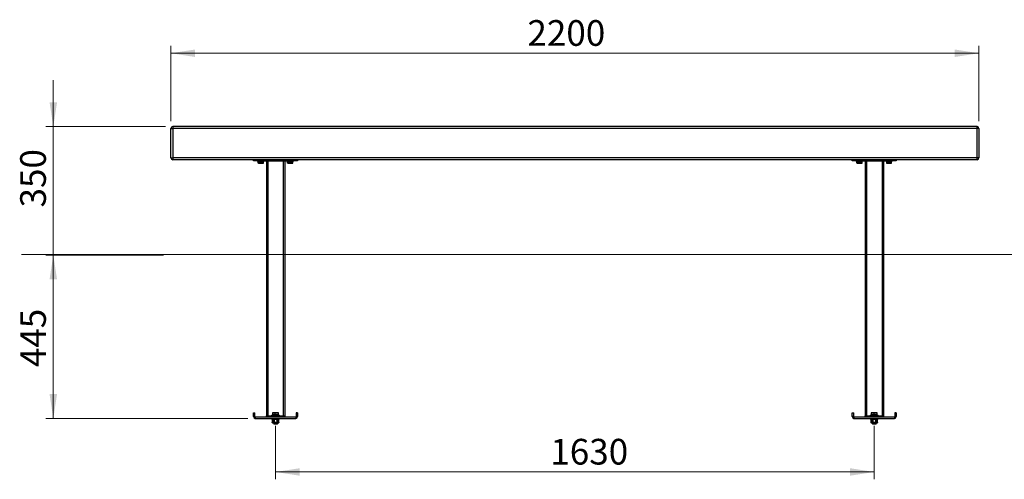
# Model space of a CAD drawing. Units: millimetres. Extents: x 22 to 366, y 6 to 193.
# Drawn here: x 90 to 224, y 130 to 193 of the extents above; entities that cross this region are included whole.
import ezdxf

# ---------------------------------------------------------------- set-up
doc = ezdxf.new("R2010")
doc.units = ezdxf.units.MM
doc.styles.add('SLDTEXTSTYLE0', font='TXT', dxfattribs={"width": 0.75})
doc.dimstyles.new('SLDDIMSTYLE0', dxfattribs={"dimtxt": 3.5, "dimasz": 3.302, "dimexe": 0, "dimexo": 0.0625, "dimgap": 0.875, "dimtad": 1, "dimlfac": 20, "dimrnd": 1e-09, "dimzin": 12, "dimdsep": 46, "dimtxsty": 'SLDTEXTSTYLE0', "dimsah": 1, "dimcen": 0.09, "dimadec": 0, "dimazin": 3, "dimtfac": 1, "dimtofl": 0, "dimtmove": 0, "dimatfit": 3, "dimfxl": 0, "dimfrac": 2, "dimtolj": 1, "dimtzin": 12, "dimarcsym": 0})
doc.dimstyles.new('SLDDIMSTYLE1', dxfattribs={"dimtxt": 3.5, "dimasz": 3.302, "dimexe": 0, "dimexo": 0.0625, "dimgap": 0.875, "dimtad": 1, "dimlfac": 20, "dimrnd": 1e-09, "dimzin": 12, "dimdsep": 46, "dimtxsty": 'SLDTEXTSTYLE0', "dimsah": 1, "dimcen": 0.09, "dimadec": 0, "dimazin": 3, "dimtfac": 1, "dimtmove": 0, "dimatfit": 0, "dimfxl": 0, "dimfrac": 2, "dimtolj": 1, "dimtzin": 12, "dimarcsym": 0})

# ---------------------------------------------------------------- blocks, each defined once
blk = doc.blocks.new('_D')
at = {"color": 7, "linetype": 'Continuous', "lineweight": 18}
for p, q in [((124.82, 137.4), (124.82, 130.1)), ((206.32, 137.4), (206.32, 130.1)), ((124.82, 131.1), (206.32, 131.1))]:
    blk.add_line(p, q, dxfattribs=at)
for points in [[(124.82, 131.1), (128.12, 130.59), (128.12, 131.61)], [(206.32, 131.1), (203.02, 131.61), (203.02, 130.59)]]:
    blk.add_solid(points, dxfattribs=at)
at = {"color": 7, "linetype": 'Continuous', "lineweight": 18, "insert": (162.22, 135.61), "char_height": 3.5, "attachment_point": 1, "style": 'SLDTEXTSTYLE0'}
blk.add_mtext('1630', dxfattribs=at)
blk = doc.blocks.new('_D_1')
at = {"color": 7, "linetype": 'Continuous', "lineweight": 18}
for p, q in [((94.57, 178.15), (94.57, 184.5)), ((109.82, 178.15), (93.57, 178.15)), ((94.57, 160.65), (94.57, 178.15)), ((109.57, 160.65), (93.57, 160.65)), ((94.57, 160.65), (94.57, 154.3))]:
    blk.add_line(p, q, dxfattribs=at)
for points in [[(94.57, 178.15), (95.08, 181.45), (94.06, 181.45)], [(94.57, 160.65), (94.06, 157.35), (95.08, 157.35)]]:
    blk.add_solid(points, dxfattribs=at)
at = {"color": 7, "linetype": 'Continuous', "lineweight": 18, "insert": (90.06, 167.14), "char_height": 3.5, "attachment_point": 1, "rotation": 90, "style": 'SLDTEXTSTYLE0'}
blk.add_mtext('350', dxfattribs=at)
blk = doc.blocks.new('_D_2')
at = {"color": 7, "linetype": 'Continuous', "lineweight": 18}
for p, q in [((110.57, 178.9), (110.57, 189.15)), ((220.57, 178.9), (220.57, 189.15)), ((110.57, 188.15), (220.57, 188.15))]:
    blk.add_line(p, q, dxfattribs=at)
for points in [[(110.57, 188.15), (113.87, 187.64), (113.87, 188.66)], [(220.57, 188.15), (217.27, 188.66), (217.27, 187.64)]]:
    blk.add_solid(points, dxfattribs=at)
at = {"color": 7, "linetype": 'Continuous', "lineweight": 18, "insert": (159.1, 192.66), "char_height": 3.5, "attachment_point": 1, "style": 'SLDTEXTSTYLE0'}
blk.add_mtext('2200', dxfattribs=at)
blk = doc.blocks.new('_D_3')
at = {"color": 7, "linetype": 'Continuous', "lineweight": 18}
for p, q in [((109.57, 160.65), (93.57, 160.65)), ((94.57, 160.65), (94.57, 138.4)), ((121.05, 138.4), (93.57, 138.4))]:
    blk.add_line(p, q, dxfattribs=at)
for points in [[(94.57, 160.65), (94.06, 157.35), (95.08, 157.35)], [(94.57, 138.4), (95.08, 141.7), (94.06, 141.7)]]:
    blk.add_solid(points, dxfattribs=at)
at = {"color": 7, "linetype": 'Continuous', "lineweight": 18, "insert": (90.06, 145.38), "char_height": 3.5, "attachment_point": 1, "rotation": 90, "style": 'SLDTEXTSTYLE0'}
blk.add_mtext('445', dxfattribs=at)

msp = doc.modelspace()

# ---------------------------------------------------------------- linework, layer by layer
for p, q in [((110.56804, 173.89924), (110.56804, 177.89924)), ((110.56804, 177.89924), (110.81804, 177.89924)), ((110.81804, 178.14924), (110.81804, 177.89924)), ((220.31804, 178.14924), (110.81804, 178.14924)), ((110.81804, 177.89924), (110.81804, 173.89924)), ((220.31804, 177.89924), (110.81804, 177.89924)), ((220.31804, 177.89924), (220.31804, 178.14924)), ((220.31804, 173.89924), (220.31804, 177.89924)), ((220.56804, 177.89924), (220.31804, 177.89924)), ((220.56804, 177.89924), (220.56804, 173.89924)), ((110.56804, 173.89924), (110.81804, 173.89924)), ((110.81804, 173.89924), (110.81804, 173.64924)), ((220.31804, 173.89924), (110.81804, 173.89924)), ((220.31804, 173.64924), (110.81804, 173.64924)), ((121.81804, 173.49924), (121.81804, 173.64924)), ((122.31804, 173.49924), (121.81804, 173.49924)), ((122.31804, 173.64924), (122.31804, 173.49924)), ((122.31804, 173.49924), (127.31804, 173.49924)), ((122.41804, 173.49924), (122.41804, 173.42424)), ((122.41804, 173.42424), (123.21804, 173.42424)), ((122.45423, 173.17754), (122.45423, 173.39424)), ((122.45423, 173.39424), (122.48428, 173.39424)), ((122.48066, 173.16808), (122.45423, 173.17754)), ((122.48028, 173.16388), (122.49304, 173.15924)), ((122.48428, 173.17754), (122.48428, 173.39424)), ((122.48428, 173.39424), (122.79975, 173.39424)), ((122.64202, 173.15924), (122.48428, 173.17754)), ((122.48428, 173.17754), (122.49343, 173.15924)), ((122.49343, 173.15924), (122.64202, 173.15924)), ((122.52729, 173.42424), (122.52729, 173.39424)), ((122.79975, 173.17754), (122.64202, 173.15924)), ((122.64202, 173.15924), (122.96663, 173.15924)), ((122.79975, 173.17754), (122.79975, 173.39424)), ((122.79975, 173.39424), (123.13351, 173.39424)), ((122.96663, 173.15924), (122.79975, 173.17754)), ((123.13351, 173.17754), (122.96663, 173.15924)), ((122.96663, 173.15924), (123.14266, 173.15924)), ((123.10879, 173.39424), (123.10879, 173.42424)), ((123.13351, 173.39424), (123.13351, 173.17754)), ((123.13351, 173.39424), (123.1518, 173.39424)), ((123.14266, 173.15924), (123.13351, 173.17754)), ((123.1518, 173.17754), (123.14266, 173.15924)), ((123.14304, 173.15924), (123.1558, 173.16388)), ((123.18185, 173.17754), (123.14954, 173.17302)), ((123.1518, 173.39424), (123.18185, 173.39424)), ((123.1518, 173.17754), (123.1518, 173.39424)), ((123.15543, 173.16808), (123.18185, 173.17754)), ((123.18185, 173.17754), (123.18185, 173.39424)), ((123.21804, 173.42424), (123.21804, 173.49924)), ((123.56804, 173.49924), (123.56804, 138.74924)), ((123.76804, 173.49924), (123.76804, 138.74924)), ((123.76804, 173.49924), (125.86804, 173.49924)), ((125.86804, 173.49924), (125.86804, 138.74924)), ((126.06804, 173.49924), (126.06804, 138.74924)), ((126.41804, 173.49924), (126.41804, 173.42424)), ((126.41804, 173.42424), (127.21804, 173.42424)), ((126.46598, 173.17754), (126.46598, 173.39424)), ((126.46598, 173.39424), (126.52947, 173.39424)), ((126.49773, 173.15924), (126.46598, 173.17754)), ((126.48829, 173.16097), (126.49304, 173.15924)), ((126.52947, 173.17754), (126.49773, 173.15924)), ((126.49773, 173.15924), (126.7055, 173.15924)), ((126.52729, 173.42424), (126.52729, 173.39424)), ((126.52947, 173.17754), (126.52947, 173.39424)), ((126.52947, 173.39424), (126.88153, 173.39424)), ((126.7055, 173.15924), (126.52947, 173.17754)), ((126.88153, 173.17754), (126.7055, 173.15924)), ((126.7055, 173.15924), (127.02582, 173.15924)), ((126.88153, 173.17754), (126.88153, 173.39424)), ((126.88153, 173.39424), (127.1701, 173.39424)), ((127.02582, 173.15924), (126.88153, 173.17754)), ((127.1701, 173.17754), (127.02582, 173.15924)), ((127.02582, 173.15924), (127.14279, 173.15924)), ((127.10879, 173.39424), (127.10879, 173.42424)), ((127.13836, 173.15924), (127.1701, 173.17754)), ((127.1701, 173.17754), (127.1701, 173.39424)), ((127.21804, 173.42424), (127.21804, 173.49924)), ((127.31804, 173.49924), (127.31804, 173.64924)), ((127.81804, 173.49924), (127.31804, 173.49924)), ((127.81804, 173.64924), (127.81804, 173.49924)), ((203.31804, 173.49924), (203.31804, 173.64924)), ((203.81804, 173.49924), (203.31804, 173.49924)), ((203.81804, 173.64924), (203.81804, 173.49924)), ((203.81804, 173.49924), (208.81804, 173.49924)), ((203.91804, 173.49924), (203.91804, 173.42424)), ((203.91804, 173.42424), (204.71804, 173.42424)), ((203.95423, 173.17754), (203.95423, 173.39424)), ((203.95423, 173.39424), (203.98428, 173.39424)), ((203.98066, 173.16808), (203.95423, 173.17754)), ((203.98028, 173.16388), (203.99304, 173.15924)), ((203.98428, 173.17754), (203.98428, 173.39424)), ((203.98428, 173.39424), (204.29975, 173.39424)), ((204.14202, 173.15924), (203.98428, 173.17754)), ((203.98428, 173.17754), (203.99343, 173.15924)), ((203.99343, 173.15924), (204.14202, 173.15924)), ((204.02729, 173.42424), (204.02729, 173.39424)), ((204.29975, 173.17754), (204.14202, 173.15924)), ((204.14202, 173.15924), (204.46663, 173.15924)), ((204.29975, 173.17754), (204.29975, 173.39424)), ((204.29975, 173.39424), (204.63351, 173.39424)), ((204.46663, 173.15924), (204.29975, 173.17754)), ((204.63351, 173.17754), (204.46663, 173.15924)), ((204.46663, 173.15924), (204.64266, 173.15924)), ((204.60879, 173.39424), (204.60879, 173.42424)), ((204.63351, 173.39424), (204.63351, 173.17754)), ((204.63351, 173.39424), (204.6518, 173.39424)), ((204.64266, 173.15924), (204.63351, 173.17754)), ((204.6518, 173.17754), (204.64266, 173.15924)), ((204.64304, 173.15924), (204.6558, 173.16388)), ((204.68185, 173.17754), (204.64954, 173.17302)), ((204.6518, 173.39424), (204.68185, 173.39424)), ((204.6518, 173.17754), (204.6518, 173.39424)), ((204.65543, 173.16808), (204.68185, 173.17754)), ((204.68185, 173.17754), (204.68185, 173.39424)), ((204.71804, 173.42424), (204.71804, 173.49924)), ((205.06804, 173.49924), (205.06804, 138.74924)), ((205.26804, 173.49924), (205.26804, 138.74924)), ((205.26804, 173.49924), (207.36804, 173.49924)), ((207.36804, 173.49924), (207.36804, 138.74924)), ((207.56804, 173.49924), (207.56804, 138.74924)), ((207.91804, 173.49924), (207.91804, 173.42424)), ((207.91804, 173.42424), (208.71804, 173.42424)), ((207.98829, 173.16097), (207.99304, 173.15924)), ((207.99773, 173.15924), (207.98835, 173.16465)), ((208.02947, 173.17754), (207.99773, 173.15924)), ((207.99773, 173.15924), (208.2055, 173.15924)), ((208.02729, 173.42424), (208.02729, 173.39424)), ((208.02947, 173.39424), (208.38153, 173.39424)), ((208.02947, 173.17754), (208.02947, 173.39424)), ((208.2055, 173.15924), (208.02947, 173.17754)), ((208.38153, 173.17754), (208.2055, 173.15924)), ((208.2055, 173.15924), (208.52582, 173.15924)), ((208.38153, 173.17754), (208.38153, 173.39424)), ((208.38153, 173.39424), (208.6701, 173.39424)), ((208.52582, 173.15924), (208.38153, 173.17754)), ((208.6701, 173.17754), (208.52582, 173.15924)), ((208.52582, 173.15924), (208.64279, 173.15924)), ((208.60879, 173.39424), (208.60879, 173.42424)), ((208.63836, 173.15924), (208.6701, 173.17754)), ((208.6701, 173.17754), (208.6701, 173.39424)), ((208.71804, 173.42424), (208.71804, 173.49924)), ((208.81804, 173.49924), (208.81804, 173.64924)), ((209.31804, 173.49924), (208.81804, 173.49924)), ((209.31804, 173.64924), (209.31804, 173.49924)), ((220.31804, 173.64924), (220.31804, 173.89924)), ((220.56804, 173.89924), (220.31804, 173.89924)), ((121.81804, 138.63607), (121.81804, 139.14924)), ((121.81804, 139.14924), (122.01804, 139.14924)), ((122.01804, 138.63607), (121.81804, 138.63607)), ((122.01804, 138.63607), (122.01804, 139.14924)), ((122.05487, 138.59924), (122.05487, 138.39924)), ((122.05487, 138.59924), (127.58121, 138.59924)), ((122.05487, 138.39924), (127.58121, 138.39924)), ((123.56804, 138.59924), (123.56804, 138.74924)), ((123.56804, 138.74924), (124.06804, 138.74924)), ((124.06804, 138.74924), (124.06804, 138.59924)), ((124.06804, 138.74924), (125.56804, 138.74924)), ((124.26804, 138.84924), (124.26804, 138.74924)), ((124.26804, 138.84924), (125.36804, 138.84924)), ((124.26804, 138.39924), (124.26804, 138.29924)), ((125.36804, 138.29924), (124.26804, 138.29924)), ((124.3639, 138.24924), (124.3639, 137.84924)), ((124.37072, 138.24924), (124.3639, 138.24924)), ((124.37943, 138.25824), (124.37072, 138.24924)), ((124.37072, 138.24924), (124.37072, 137.84924)), ((124.386, 139.14672), (124.56474, 139.16924)), ((124.42329, 139.16924), (124.386, 139.14672)), ((124.386, 139.14672), (124.386, 138.87924)), ((124.74347, 138.87924), (124.386, 138.87924)), ((124.41804, 139.16924), (124.41272, 139.16731)), ((124.56474, 139.16924), (124.41824, 139.16924)), ((124.45229, 138.87924), (124.45229, 138.84924)), ((124.56474, 139.16924), (124.74347, 139.14672)), ((124.95949, 139.16924), (124.56474, 139.16924)), ((124.56573, 138.25824), (124.57445, 138.24924)), ((124.57445, 138.24924), (124.59284, 138.24924)), ((124.57445, 137.84924), (124.57445, 138.24924)), ((124.59284, 138.24924), (124.61787, 138.24924)), ((124.61787, 138.24924), (124.63516, 138.25824)), ((124.61787, 138.24924), (124.61787, 137.84924)), ((124.74347, 139.14672), (124.95949, 139.16924)), ((124.74347, 139.14672), (124.74347, 138.87924)), ((125.17551, 138.87924), (124.74347, 138.87924)), ((124.95949, 139.16924), (125.17551, 139.14672)), ((125.21279, 139.16924), (124.95949, 139.16924)), ((125.00472, 138.25824), (125.02201, 138.24924)), ((125.04698, 138.24924), (125.02201, 138.24924)), ((125.02201, 137.84924), (125.02201, 138.24924)), ((125.06519, 138.24924), (125.04698, 138.24924)), ((125.07377, 138.25824), (125.06519, 138.24924)), ((125.06519, 138.24924), (125.06519, 137.84924)), ((125.17551, 139.14672), (125.21279, 139.16924)), ((125.17551, 139.14672), (125.17551, 138.87924)), ((125.25008, 138.87924), (125.17551, 138.87924)), ((125.18379, 138.84924), (125.18379, 138.87924)), ((125.21279, 139.16924), (125.22329, 139.1629)), ((125.22336, 139.16731), (125.21804, 139.16924)), ((125.23301, 138.29806), (125.23301, 138.29806)), ((125.25703, 138.25824), (125.2656, 138.24924)), ((125.2656, 137.84924), (125.2656, 138.24924)), ((125.27218, 138.24924), (125.2656, 138.24924)), ((125.27218, 137.84924), (125.27218, 138.24924)), ((125.36804, 138.74924), (125.36804, 138.84924)), ((125.36804, 138.29924), (125.36804, 138.39924)), ((125.56804, 138.59924), (125.56804, 138.74924)), ((125.56804, 138.74924), (126.06804, 138.74924)), ((126.06804, 138.74924), (126.06804, 138.59924)), ((127.58121, 138.59924), (127.58121, 138.39924)), ((127.61804, 139.14924), (127.61804, 138.63607)), ((127.81804, 139.14924), (127.61804, 139.14924)), ((127.61804, 138.63607), (127.81804, 138.63607)), ((127.81804, 139.14924), (127.81804, 138.63607)), ((203.31804, 138.63607), (203.31804, 139.14924)), ((203.31804, 139.14924), (203.51804, 139.14924)), ((203.51804, 138.63607), (203.31804, 138.63607)), ((203.51804, 138.63607), (203.51804, 139.14924)), ((203.55487, 138.59924), (203.55487, 138.39924)), ((203.55487, 138.59924), (209.08121, 138.59924)), ((203.55487, 138.39924), (209.08121, 138.39924)), ((205.06804, 138.59924), (205.06804, 138.74924)), ((205.06804, 138.74924), (205.56804, 138.74924)), ((205.56804, 138.74924), (205.56804, 138.59924)), ((205.56804, 138.74924), (207.06804, 138.74924)), ((205.76804, 138.84924), (205.76804, 138.74924)), ((205.76804, 138.84924), (206.86804, 138.84924)), ((205.76804, 138.39924), (205.76804, 138.29924)), ((206.86804, 138.29924), (205.76804, 138.29924)), ((205.8639, 138.24924), (205.8639, 137.84924)), ((205.87072, 138.24924), (205.8639, 138.24924)), ((205.87943, 138.25824), (205.87072, 138.24924)), ((205.87072, 138.24924), (205.87072, 137.84924)), ((205.886, 139.14672), (206.06474, 139.16924)), ((205.92329, 139.16924), (205.886, 139.14672)), ((205.886, 139.14672), (205.886, 138.87924)), ((206.24347, 138.87924), (205.886, 138.87924)), ((205.91804, 139.16924), (205.91272, 139.16731)), ((206.06474, 139.16924), (205.91824, 139.16924)), ((205.95229, 138.87924), (205.95229, 138.84924)), ((206.06474, 139.16924), (206.24347, 139.14672)), ((206.45949, 139.16924), (206.06474, 139.16924)), ((206.06573, 138.25824), (206.07445, 138.24924)), ((206.07445, 138.24924), (206.09284, 138.24924)), ((206.07445, 137.84924), (206.07445, 138.24924)), ((206.09284, 138.24924), (206.11787, 138.24924)), ((206.11787, 138.24924), (206.13516, 138.25824)), ((206.11787, 138.24924), (206.11787, 137.84924)), ((206.24347, 139.14672), (206.45949, 139.16924)), ((206.24347, 139.14672), (206.24347, 138.87924)), ((206.67551, 138.87924), (206.24347, 138.87924)), ((206.45949, 139.16924), (206.67551, 139.14672)), ((206.71279, 139.16924), (206.45949, 139.16924)), ((206.50472, 138.25824), (206.52201, 138.24924)), ((206.54698, 138.24924), (206.52201, 138.24924)), ((206.52201, 137.84924), (206.52201, 138.24924)), ((206.56519, 138.24924), (206.54698, 138.24924)), ((206.57377, 138.25824), (206.56519, 138.24924)), ((206.56519, 138.24924), (206.56519, 137.84924)), ((206.67551, 139.14672), (206.71279, 139.16924)), ((206.67551, 139.14672), (206.67551, 138.87924)), ((206.75008, 138.87924), (206.67551, 138.87924)), ((206.68379, 138.84924), (206.68379, 138.87924)), ((206.71279, 139.16924), (206.72329, 139.1629)), ((206.72336, 139.16731), (206.71804, 139.16924)), ((206.73301, 138.29806), (206.73301, 138.29806)), ((206.75703, 138.25824), (206.7656, 138.24924)), ((206.7656, 137.84924), (206.7656, 138.24924)), ((206.77218, 138.24924), (206.7656, 138.24924)), ((206.77218, 137.84924), (206.77218, 138.24924)), ((206.86804, 138.74924), (206.86804, 138.84924)), ((206.86804, 138.29924), (206.86804, 138.39924)), ((207.06804, 138.59924), (207.06804, 138.74924)), ((207.06804, 138.74924), (207.56804, 138.74924)), ((207.56804, 138.74924), (207.56804, 138.59924)), ((209.08121, 138.59924), (209.08121, 138.39924)), ((209.11804, 139.14924), (209.11804, 138.63607)), ((209.31804, 139.14924), (209.11804, 139.14924)), ((209.11804, 138.63607), (209.31804, 138.63607)), ((209.31804, 139.14924), (209.31804, 138.63607)), ((124.3639, 137.84924), (124.37072, 137.84924)), ((124.37072, 137.84924), (124.37943, 137.84025)), ((124.40308, 137.80043), (124.40308, 137.80043)), ((124.56573, 137.84025), (124.57445, 137.84924)), ((124.56804, 137.80874), (124.56804, 137.64924)), ((124.56804, 137.64924), (124.61804, 137.59924)), ((124.56804, 137.64924), (125.06804, 137.64924)), ((124.57445, 137.84924), (124.59284, 137.84924)), ((124.59284, 137.84924), (124.61787, 137.84924)), ((124.61787, 137.84924), (124.63516, 137.84025)), ((125.01804, 137.59924), (124.61804, 137.59924)), ((125.00472, 137.84025), (125.02201, 137.84924)), ((125.01804, 137.59924), (125.06804, 137.64924)), ((125.02201, 137.84924), (125.04698, 137.84924)), ((125.04698, 137.84924), (125.06519, 137.84924)), ((125.06519, 137.84924), (125.07377, 137.84025)), ((125.06804, 137.64924), (125.06804, 137.79924)), ((125.25703, 137.84025), (125.2656, 137.84924)), ((125.2656, 137.84924), (125.27218, 137.84924)), ((205.8639, 137.84924), (205.87072, 137.84924)), ((205.87072, 137.84924), (205.87943, 137.84025)), ((205.90308, 137.80043), (205.90308, 137.80043)), ((206.06573, 137.84025), (206.07445, 137.84924)), ((206.06804, 137.80874), (206.06804, 137.64924)), ((206.06804, 137.64924), (206.11804, 137.59924)), ((206.06804, 137.64924), (206.56804, 137.64924)), ((206.07445, 137.84924), (206.09284, 137.84924)), ((206.09284, 137.84924), (206.11787, 137.84924)), ((206.11787, 137.84924), (206.13516, 137.84025)), ((206.51804, 137.59924), (206.11804, 137.59924)), ((206.50472, 137.84025), (206.52201, 137.84924)), ((206.51804, 137.59924), (206.56804, 137.64924)), ((206.52201, 137.84924), (206.54698, 137.84924)), ((206.54698, 137.84924), (206.56519, 137.84924)), ((206.56519, 137.84924), (206.57377, 137.84025)), ((206.56804, 137.64924), (206.56804, 137.79924)), ((206.75703, 137.84025), (206.7656, 137.84924)), ((206.7656, 137.84924), (206.77218, 137.84924))]:
    msp.add_line(p, q)
at = {"color": 7, "linetype": 'Continuous', "lineweight": 18}
msp.add_line((90.23735, 160.72765), (339.88616, 160.72765), dxfattribs=at)
for centre, radius, start, end in [((110.81804, 177.89924), 0.25, 90, 180), ((220.31804, 177.89924), 0.25, 0, 90), ((110.81804, 173.89924), 0.25, 180, 270), ((220.31804, 173.89924), 0.25, 270, 0), ((122.05487, 138.63607), 0.23683, 180, 270), ((122.05487, 138.63607), 0.03683, 180, 270), ((124.4139, 138.24924), 0.05, 91.1450749, 180.0003144), ((125.22218, 138.24924), 0.05, 359.9997689, 77.4968329), ((127.58121, 138.63607), 0.03683, 270, 0), ((127.58121, 138.63607), 0.23683, 270, 0), ((203.55487, 138.63607), 0.23683, 180, 270), ((203.55487, 138.63607), 0.03683, 180, 270), ((205.9139, 138.24924), 0.05, 91.1450749, 180.0003144), ((206.72218, 138.24924), 0.05, 359.9997689, 77.4968329), ((209.08121, 138.63607), 0.03683, 270, 0), ((209.08121, 138.63607), 0.23683, 270, 0), ((124.4139, 137.84924), 0.05, 179.9997689, 257.4968329), ((125.22218, 137.84924), 0.05, 271.1450749, 0.0003144), ((205.9139, 137.84924), 0.05, 179.9997689, 257.4968329), ((206.72218, 137.84924), 0.05, 271.1450749, 0.0003144)]:
    msp.add_arc(centre, radius, start, end)
for points, knots in [([(124.4139, 138.29924), (124.41038, 138.29903), (124.4036, 138.29861), (124.39376, 138.29531), (124.38532, 138.2904), (124.37808, 138.28362), (124.373, 138.27595), (124.36992, 138.26722), (124.36888, 138.25827), (124.3701, 138.25225), (124.37072, 138.24924)], [0, 0, 0, 0, 0.130063389, 0.250000251, 0.385083855, 0.500003366, 0.635115501, 0.749965162, 0.875020462, 1, 1, 1, 1]), ([(124.41472, 138.29924), (124.40991, 138.29869), (124.40251, 138.29784), (124.39389, 138.29269), (124.38809, 138.28736), (124.38362, 138.28076), (124.37959, 138.27121), (124.3795, 138.26334), (124.37943, 138.25824)], [0, 0, 0, 0, 0.239172768, 0.368256008, 0.50016933, 0.632059785, 0.761075904, 1, 1, 1, 1]), ([(124.37943, 138.25824), (124.41048, 138.26624), (124.47258, 138.28224), (124.53468, 138.26624), (124.56573, 138.25824)], [0, 0, 0, 0, 0.499999683, 1, 1, 1, 1]), ([(124.56573, 138.25824), (124.56662, 138.26334), (124.56799, 138.27121), (124.57286, 138.28076), (124.5776, 138.28736), (124.58322, 138.29269), (124.59112, 138.29784), (124.59734, 138.29869), (124.60138, 138.29924)], [0, 0, 0, 0, 0.238924091, 0.367940211, 0.499830666, 0.631743989, 0.76082723, 1, 1, 1, 1]), ([(124.57445, 138.24924), (124.57541, 138.25225), (124.57733, 138.25827), (124.58163, 138.26722), (124.58687, 138.27595), (124.59274, 138.28362), (124.59929, 138.2904), (124.60568, 138.29531), (124.61211, 138.29861), (124.61574, 138.29903), (124.61763, 138.29924)], [0, 0, 0, 0, 0.124979577, 0.250034916, 0.364913862, 0.49999667, 0.614947361, 0.749999838, 0.86995486, 1, 1, 1, 1]), ([(124.61763, 138.29924), (124.61603, 138.29903), (124.61294, 138.29861), (124.6096, 138.29531), (124.60761, 138.2904), (124.60697, 138.28362), (124.60778, 138.27595), (124.60994, 138.26722), (124.61319, 138.25827), (124.61631, 138.25225), (124.61787, 138.24924)], [0, 0, 0, 0, 0.130063389, 0.250000251, 0.385083855, 0.500003366, 0.635115501, 0.749965162, 0.875020462, 1, 1, 1, 1]), ([(124.63461, 138.29924), (124.63387, 138.29869), (124.63273, 138.29784), (124.63207, 138.29269), (124.63193, 138.28736), (124.63222, 138.28076), (124.63307, 138.27121), (124.63434, 138.26334), (124.63516, 138.25824)], [0, 0, 0, 0, 0.239172768, 0.368256008, 0.50016933, 0.632059785, 0.761075905, 1, 1, 1, 1]), ([(124.63516, 138.25824), (124.69675, 138.26624), (124.81994, 138.28224), (124.94313, 138.26624), (125.00472, 138.25824)], [0, 0, 0, 0, 0.499999683, 1, 1, 1, 1]), ([(125.00472, 138.25824), (125.00554, 138.26334), (125.0068, 138.27121), (125.0076, 138.28076), (125.00784, 138.28736), (125.00763, 138.29269), (125.00688, 138.29784), (125.00567, 138.29869), (125.00488, 138.29924)], [0, 0, 0, 0, 0.238924091, 0.36794021, 0.499830666, 0.631743989, 0.760827229, 1, 1, 1, 1]), ([(125.02201, 138.24924), (125.02357, 138.25225), (125.02669, 138.25827), (125.02991, 138.26722), (125.03202, 138.27595), (125.03277, 138.28362), (125.03205, 138.2904), (125.02999, 138.29531), (125.02655, 138.29861), (125.02341, 138.29903), (125.02177, 138.29924)], [0, 0, 0, 0, 0.124979577, 0.250034916, 0.364913862, 0.49999667, 0.614947361, 0.749999838, 0.86995486, 1, 1, 1, 1]), ([(125.02177, 138.29924), (125.02369, 138.29903), (125.02738, 138.29861), (125.03388, 138.29531), (125.04033, 138.2904), (125.04692, 138.28362), (125.05282, 138.27595), (125.05806, 138.26722), (125.06235, 138.25827), (125.06425, 138.25225), (125.06519, 138.24924)], [0, 0, 0, 0, 0.130063389, 0.250000251, 0.385083855, 0.500003366, 0.635115501, 0.749965162, 0.875020462, 1, 1, 1, 1]), ([(125.03793, 138.29924), (125.042, 138.29869), (125.04826, 138.29784), (125.05622, 138.29269), (125.06188, 138.28736), (125.06664, 138.28076), (125.07152, 138.27121), (125.07288, 138.26334), (125.07377, 138.25824)], [0, 0, 0, 0, 0.239172768, 0.368256008, 0.50016933, 0.632059785, 0.761075905, 1, 1, 1, 1]), ([(125.07377, 138.25824), (125.10431, 138.26624), (125.1654, 138.28224), (125.22648, 138.26624), (125.25703, 138.25824)], [0, 0, 0, 0, 0.499999683, 1, 1, 1, 1]), ([(125.25703, 138.25824), (125.25696, 138.26334), (125.25685, 138.27121), (125.25278, 138.28076), (125.24829, 138.28736), (125.24246, 138.29269), (125.2338, 138.29784), (125.22637, 138.29869), (125.22154, 138.29924)], [0, 0, 0, 0, 0.238924092, 0.367940211, 0.499830666, 0.631743989, 0.76082723, 1, 1, 1, 1]), ([(125.2656, 138.24924), (125.2662, 138.25225), (125.2674, 138.25827), (125.26632, 138.26722), (125.26319, 138.27595), (125.25808, 138.28363), (125.2508, 138.29037), (125.24248, 138.29538), (125.23598, 138.29719), (125.23299, 138.29802)], [0, 0, 0, 0, 0.144379518, 0.288846558, 0.421557575, 0.577608597, 0.710402496, 0.866418479, 1, 1, 1, 1]), ([(205.9139, 138.29924), (205.91038, 138.29903), (205.9036, 138.29861), (205.89376, 138.29531), (205.88532, 138.2904), (205.87808, 138.28362), (205.873, 138.27595), (205.86992, 138.26722), (205.86888, 138.25827), (205.8701, 138.25225), (205.87072, 138.24924)], [0, 0, 0, 0, 0.130063389, 0.250000251, 0.385083855, 0.500003366, 0.635115501, 0.749965162, 0.875020462, 1, 1, 1, 1]), ([(205.91472, 138.29924), (205.90991, 138.29869), (205.90251, 138.29784), (205.89389, 138.29269), (205.88809, 138.28736), (205.88362, 138.28076), (205.87959, 138.27121), (205.8795, 138.26334), (205.87943, 138.25824)], [0, 0, 0, 0, 0.239172768, 0.368256008, 0.50016933, 0.632059785, 0.761075904, 1, 1, 1, 1]), ([(205.87943, 138.25824), (205.91048, 138.26624), (205.97258, 138.28224), (206.03468, 138.26624), (206.06573, 138.25824)], [0, 0, 0, 0, 0.499999683, 1, 1, 1, 1]), ([(206.06573, 138.25824), (206.06662, 138.26334), (206.06799, 138.27121), (206.07286, 138.28076), (206.0776, 138.28736), (206.08322, 138.29269), (206.09112, 138.29784), (206.09734, 138.29869), (206.10138, 138.29924)], [0, 0, 0, 0, 0.238924091, 0.367940211, 0.499830666, 0.631743989, 0.76082723, 1, 1, 1, 1]), ([(206.07445, 138.24924), (206.07541, 138.25225), (206.07733, 138.25827), (206.08163, 138.26722), (206.08687, 138.27595), (206.09274, 138.28362), (206.09929, 138.2904), (206.10568, 138.29531), (206.11211, 138.29861), (206.11574, 138.29903), (206.11763, 138.29924)], [0, 0, 0, 0, 0.124979577, 0.250034916, 0.364913862, 0.49999667, 0.614947361, 0.749999838, 0.86995486, 1, 1, 1, 1]), ([(206.11763, 138.29924), (206.11603, 138.29903), (206.11294, 138.29861), (206.1096, 138.29531), (206.10761, 138.2904), (206.10697, 138.28362), (206.10778, 138.27595), (206.10994, 138.26722), (206.11319, 138.25827), (206.11631, 138.25225), (206.11787, 138.24924)], [0, 0, 0, 0, 0.130063389, 0.250000251, 0.385083855, 0.500003366, 0.635115501, 0.749965162, 0.875020462, 1, 1, 1, 1]), ([(206.13461, 138.29924), (206.13387, 138.29869), (206.13273, 138.29784), (206.13207, 138.29269), (206.13193, 138.28736), (206.13222, 138.28076), (206.13307, 138.27121), (206.13434, 138.26334), (206.13516, 138.25824)], [0, 0, 0, 0, 0.2391727685, 0.368256008, 0.5001693305, 0.6320597853, 0.7610759049, 1, 1, 1, 1]), ([(206.13516, 138.25824), (206.19675, 138.26624), (206.31994, 138.28224), (206.44313, 138.26624), (206.50472, 138.25824)], [0, 0, 0, 0, 0.499999683, 1, 1, 1, 1]), ([(206.50472, 138.25824), (206.50554, 138.26334), (206.5068, 138.27121), (206.5076, 138.28076), (206.50784, 138.28736), (206.50763, 138.29269), (206.50688, 138.29784), (206.50567, 138.29869), (206.50488, 138.29924)], [0, 0, 0, 0, 0.238924091, 0.36794021, 0.499830666, 0.631743989, 0.760827229, 1, 1, 1, 1]), ([(206.52201, 138.24924), (206.52357, 138.25225), (206.52669, 138.25827), (206.52991, 138.26722), (206.53202, 138.27595), (206.53277, 138.28362), (206.53205, 138.2904), (206.52999, 138.29531), (206.52655, 138.29861), (206.52341, 138.29903), (206.52177, 138.29924)], [0, 0, 0, 0, 0.1249795775, 0.2500349165, 0.3649138619, 0.4999966705, 0.6149473613, 0.7499998384, 0.8699548599, 1, 1, 1, 1]), ([(206.52177, 138.29924), (206.52369, 138.29903), (206.52738, 138.29861), (206.53388, 138.29531), (206.54033, 138.2904), (206.54692, 138.28362), (206.55282, 138.27595), (206.55806, 138.26722), (206.56235, 138.25827), (206.56425, 138.25225), (206.56519, 138.24924)], [0, 0, 0, 0, 0.130063389, 0.250000251, 0.385083855, 0.500003366, 0.635115501, 0.749965162, 0.875020462, 1, 1, 1, 1]), ([(206.53793, 138.29924), (206.542, 138.29869), (206.54826, 138.29784), (206.55622, 138.29269), (206.56188, 138.28736), (206.56664, 138.28076), (206.57152, 138.27121), (206.57288, 138.26334), (206.57377, 138.25824)], [0, 0, 0, 0, 0.2391727684, 0.3682560079, 0.5001693303, 0.6320597851, 0.7610759047, 1, 1, 1, 1]), ([(206.57377, 138.25824), (206.60431, 138.26624), (206.6654, 138.28224), (206.72648, 138.26624), (206.75703, 138.25824)], [0, 0, 0, 0, 0.499999683, 1, 1, 1, 1]), ([(206.75703, 138.25824), (206.75696, 138.26334), (206.75685, 138.27121), (206.75278, 138.28076), (206.74829, 138.28736), (206.74246, 138.29269), (206.7338, 138.29784), (206.72637, 138.29869), (206.72154, 138.29924)], [0, 0, 0, 0, 0.238924092, 0.367940211, 0.499830666, 0.631743989, 0.76082723, 1, 1, 1, 1]), ([(206.7656, 138.24924), (206.7662, 138.25225), (206.7674, 138.25827), (206.76632, 138.26722), (206.76319, 138.27595), (206.75808, 138.28363), (206.7508, 138.29037), (206.74248, 138.29538), (206.73598, 138.29719), (206.73299, 138.29802)], [0, 0, 0, 0, 0.144379518, 0.288846558, 0.421557575, 0.577608597, 0.710402496, 0.866418479, 1, 1, 1, 1]), ([(124.4031, 137.80046), (124.40011, 137.80129), (124.39363, 137.8031), (124.38533, 137.80811), (124.37808, 137.81485), (124.373, 137.82254), (124.36992, 137.83126), (124.36888, 137.84021), (124.3701, 137.84623), (124.37072, 137.84924)], [0, 0, 0, 0, 0.133581521, 0.289597504, 0.422391403, 0.578442425, 0.711153442, 0.855620482, 1, 1, 1, 1]), ([(124.56573, 137.84025), (124.53468, 137.83225), (124.47258, 137.81625), (124.41048, 137.83225), (124.37943, 137.84025)], [0, 0, 0, 0, 0.500000317, 1, 1, 1, 1]), ([(124.37943, 137.84025), (124.3795, 137.83514), (124.37959, 137.82727), (124.38362, 137.81772), (124.38809, 137.81112), (124.39389, 137.80579), (124.40251, 137.80064), (124.40991, 137.79979), (124.41472, 137.79924)], [0, 0, 0, 0, 0.238924096, 0.367940215, 0.49983067, 0.631743992, 0.760827232, 1, 1, 1, 1]), ([(124.4139, 137.79924), (124.41032, 137.79928), (124.40662, 137.79931), (124.40321, 137.80043), (124.4031, 137.80046)], [0, 0, 0, 0, 0.967830513, 1, 1, 1, 1]), ([(124.41472, 137.79924), (124.43869, 137.79924), (124.48271, 137.79924), (124.55222, 137.79924), (124.58388, 137.79924)], [0, 0, 0, 0, 0.544436818, 1, 1, 1, 1]), ([(124.60138, 137.79924), (124.59734, 137.79979), (124.59112, 137.80064), (124.58322, 137.80579), (124.5776, 137.81112), (124.57286, 137.81772), (124.56799, 137.82727), (124.56662, 137.83514), (124.56573, 137.84025)], [0, 0, 0, 0, 0.23917277, 0.368256011, 0.500169334, 0.632059789, 0.761075909, 1, 1, 1, 1]), ([(124.57445, 137.84924), (124.57541, 137.84623), (124.57733, 137.84021), (124.58163, 137.83127), (124.58687, 137.82254), (124.59274, 137.81486), (124.59929, 137.80808), (124.60568, 137.80317), (124.61211, 137.79987), (124.61574, 137.79946), (124.61763, 137.79924)], [0, 0, 0, 0, 0.124979538, 0.250034838, 0.364884499, 0.499996634, 0.614916145, 0.749999749, 0.869936611, 1, 1, 1, 1]), ([(124.61763, 137.79924), (124.61603, 137.79946), (124.61294, 137.79987), (124.6096, 137.80317), (124.60761, 137.80808), (124.60697, 137.81486), (124.60778, 137.82253), (124.60994, 137.83127), (124.61319, 137.84021), (124.61631, 137.84623), (124.61787, 137.84924)], [0, 0, 0, 0, 0.13004514, 0.250000162, 0.385052639, 0.50000333, 0.635086138, 0.749965084, 0.875020423, 1, 1, 1, 1]), ([(124.63516, 137.84025), (124.63434, 137.83514), (124.63307, 137.82727), (124.63222, 137.81772), (124.63193, 137.81112), (124.63207, 137.80579), (124.63273, 137.80064), (124.63387, 137.79979), (124.63461, 137.79924)], [0, 0, 0, 0, 0.238924095, 0.367940215, 0.49983067, 0.631743992, 0.760827232, 1, 1, 1, 1]), ([(124.63461, 137.79924), (124.69636, 137.79924), (124.81986, 137.79924), (124.94321, 137.79924), (125.00488, 137.79924)], [0, 0, 0, 0, 0.499999587, 1, 1, 1, 1]), ([(125.00472, 137.84025), (124.94313, 137.83225), (124.81994, 137.81625), (124.69675, 137.83225), (124.63516, 137.84025)], [0, 0, 0, 0, 0.500000317, 1, 1, 1, 1]), ([(125.00488, 137.79924), (125.00567, 137.79979), (125.00688, 137.80064), (125.00763, 137.80579), (125.00784, 137.81112), (125.0076, 137.81772), (125.0068, 137.82727), (125.00554, 137.83514), (125.00472, 137.84025)], [0, 0, 0, 0, 0.239172771, 0.368256011, 0.500169334, 0.63205979, 0.761075909, 1, 1, 1, 1]), ([(125.02177, 137.79924), (125.02369, 137.79946), (125.02738, 137.79987), (125.03388, 137.80317), (125.04033, 137.80808), (125.04692, 137.81486), (125.05281, 137.82253), (125.05806, 137.83127), (125.06235, 137.84021), (125.06425, 137.84623), (125.06519, 137.84924)], [0, 0, 0, 0, 0.13004514, 0.250000162, 0.385052639, 0.50000333, 0.635086138, 0.749965084, 0.875020423, 1, 1, 1, 1]), ([(125.02201, 137.84924), (125.02357, 137.84623), (125.02669, 137.84021), (125.02991, 137.83127), (125.03202, 137.82254), (125.03277, 137.81486), (125.03205, 137.80808), (125.02999, 137.80317), (125.02655, 137.79987), (125.02341, 137.79946), (125.02177, 137.79924)], [0, 0, 0, 0, 0.1249795384, 0.2500348384, 0.3648844992, 0.499996634, 0.6149161453, 0.7499997485, 0.8699366115, 1, 1, 1, 1]), ([(125.07377, 137.84025), (125.07288, 137.83514), (125.07152, 137.82727), (125.06664, 137.81772), (125.06188, 137.81112), (125.05622, 137.80579), (125.04826, 137.80064), (125.042, 137.79979), (125.03793, 137.79924)], [0, 0, 0, 0, 0.238924095, 0.367940215, 0.49983067, 0.631743992, 0.760827232, 1, 1, 1, 1]), ([(125.05543, 137.79924), (125.08661, 137.79924), (125.15516, 137.79924), (125.19812, 137.79924), (125.22154, 137.79924)], [0, 0, 0, 0, 0.454899667, 1, 1, 1, 1]), ([(125.25703, 137.84025), (125.22648, 137.83225), (125.1654, 137.81625), (125.10431, 137.83225), (125.07377, 137.84025)], [0, 0, 0, 0, 0.500000317, 1, 1, 1, 1]), ([(125.22154, 137.79924), (125.22637, 137.79979), (125.2338, 137.80064), (125.24246, 137.80579), (125.24829, 137.81112), (125.25278, 137.81772), (125.25685, 137.82727), (125.25696, 137.83514), (125.25703, 137.84025)], [0, 0, 0, 0, 0.23917277, 0.368256011, 0.500169334, 0.632059789, 0.761075908, 1, 1, 1, 1]), ([(125.2656, 137.84924), (125.2662, 137.84623), (125.2674, 137.84021), (125.26632, 137.83127), (125.26319, 137.82254), (125.25808, 137.81486), (125.25081, 137.80808), (125.24235, 137.80317), (125.23249, 137.79987), (125.22571, 137.79946), (125.22218, 137.79924)], [0, 0, 0, 0, 0.124979538, 0.250034838, 0.364884499, 0.499996634, 0.614916145, 0.749999749, 0.869936611, 1, 1, 1, 1]), ([(205.9031, 137.80046), (205.90011, 137.80129), (205.89363, 137.8031), (205.88533, 137.80811), (205.87808, 137.81485), (205.873, 137.82254), (205.86992, 137.83126), (205.86888, 137.84021), (205.8701, 137.84623), (205.87072, 137.84924)], [0, 0, 0, 0, 0.133581521, 0.289597504, 0.422391403, 0.578442425, 0.711153442, 0.855620482, 1, 1, 1, 1]), ([(206.06573, 137.84025), (206.03468, 137.83225), (205.97258, 137.81625), (205.91048, 137.83225), (205.87943, 137.84025)], [0, 0, 0, 0, 0.500000317, 1, 1, 1, 1]), ([(205.87943, 137.84025), (205.8795, 137.83514), (205.87959, 137.82727), (205.88362, 137.81772), (205.88809, 137.81112), (205.89389, 137.80579), (205.90251, 137.80064), (205.90991, 137.79979), (205.91472, 137.79924)], [0, 0, 0, 0, 0.238924096, 0.367940215, 0.49983067, 0.631743992, 0.760827232, 1, 1, 1, 1]), ([(205.9139, 137.79924), (205.91032, 137.79928), (205.90662, 137.79931), (205.90321, 137.80043), (205.9031, 137.80046)], [0, 0, 0, 0, 0.967830513, 1, 1, 1, 1]), ([(205.91472, 137.79924), (205.93869, 137.79924), (205.98271, 137.79924), (206.05222, 137.79924), (206.08388, 137.79924)], [0, 0, 0, 0, 0.544436818, 1, 1, 1, 1]), ([(206.10138, 137.79924), (206.09734, 137.79979), (206.09112, 137.80064), (206.08322, 137.80579), (206.0776, 137.81112), (206.07286, 137.81772), (206.06799, 137.82727), (206.06662, 137.83514), (206.06573, 137.84025)], [0, 0, 0, 0, 0.23917277, 0.368256011, 0.500169334, 0.632059789, 0.761075909, 1, 1, 1, 1]), ([(206.07445, 137.84924), (206.07541, 137.84623), (206.07733, 137.84021), (206.08163, 137.83127), (206.08687, 137.82254), (206.09274, 137.81486), (206.09929, 137.80808), (206.10568, 137.80317), (206.11211, 137.79987), (206.11574, 137.79946), (206.11763, 137.79924)], [0, 0, 0, 0, 0.124979538, 0.250034838, 0.364884499, 0.499996634, 0.614916145, 0.749999749, 0.869936611, 1, 1, 1, 1]), ([(206.11763, 137.79924), (206.11603, 137.79946), (206.11294, 137.79987), (206.1096, 137.80317), (206.10761, 137.80808), (206.10697, 137.81486), (206.10778, 137.82253), (206.10994, 137.83127), (206.11319, 137.84021), (206.11631, 137.84623), (206.11787, 137.84924)], [0, 0, 0, 0, 0.13004514, 0.250000162, 0.385052639, 0.50000333, 0.635086138, 0.749965084, 0.875020423, 1, 1, 1, 1]), ([(206.13516, 137.84025), (206.13434, 137.83514), (206.13307, 137.82727), (206.13222, 137.81772), (206.13193, 137.81112), (206.13207, 137.80579), (206.13273, 137.80064), (206.13387, 137.79979), (206.13461, 137.79924)], [0, 0, 0, 0, 0.238924095, 0.367940215, 0.49983067, 0.631743992, 0.760827232, 1, 1, 1, 1]), ([(206.13461, 137.79924), (206.19636, 137.79924), (206.31986, 137.79924), (206.44321, 137.79924), (206.50488, 137.79924)], [0, 0, 0, 0, 0.499999587, 1, 1, 1, 1]), ([(206.50472, 137.84025), (206.44313, 137.83225), (206.31994, 137.81625), (206.19675, 137.83225), (206.13516, 137.84025)], [0, 0, 0, 0, 0.500000317, 1, 1, 1, 1]), ([(206.50488, 137.79924), (206.50567, 137.79979), (206.50688, 137.80064), (206.50763, 137.80579), (206.50784, 137.81112), (206.5076, 137.81772), (206.5068, 137.82727), (206.50554, 137.83514), (206.50472, 137.84025)], [0, 0, 0, 0, 0.2391727706, 0.3682560112, 0.5001693345, 0.6320597897, 0.7610759088, 1, 1, 1, 1]), ([(206.52177, 137.79924), (206.52369, 137.79946), (206.52738, 137.79987), (206.53388, 137.80317), (206.54033, 137.80808), (206.54692, 137.81486), (206.55281, 137.82253), (206.55806, 137.83127), (206.56235, 137.84021), (206.56425, 137.84623), (206.56519, 137.84924)], [0, 0, 0, 0, 0.13004514, 0.250000162, 0.385052639, 0.50000333, 0.635086138, 0.749965084, 0.875020423, 1, 1, 1, 1]), ([(206.52201, 137.84924), (206.52357, 137.84623), (206.52669, 137.84021), (206.52991, 137.83127), (206.53202, 137.82254), (206.53277, 137.81486), (206.53205, 137.80808), (206.52999, 137.80317), (206.52655, 137.79987), (206.52341, 137.79946), (206.52177, 137.79924)], [0, 0, 0, 0, 0.124979538, 0.250034838, 0.364884499, 0.499996634, 0.614916145, 0.749999749, 0.869936611, 1, 1, 1, 1]), ([(206.57377, 137.84025), (206.57288, 137.83514), (206.57152, 137.82727), (206.56664, 137.81772), (206.56188, 137.81112), (206.55622, 137.80579), (206.54826, 137.80064), (206.542, 137.79979), (206.53793, 137.79924)], [0, 0, 0, 0, 0.238924095, 0.367940215, 0.49983067, 0.631743992, 0.760827232, 1, 1, 1, 1]), ([(206.55543, 137.79924), (206.58661, 137.79924), (206.65516, 137.79924), (206.69812, 137.79924), (206.72154, 137.79924)], [0, 0, 0, 0, 0.454899667, 1, 1, 1, 1]), ([(206.75703, 137.84025), (206.72648, 137.83225), (206.6654, 137.81625), (206.60431, 137.83225), (206.57377, 137.84025)], [0, 0, 0, 0, 0.500000317, 1, 1, 1, 1]), ([(206.72154, 137.79924), (206.72637, 137.79979), (206.7338, 137.80064), (206.74246, 137.80579), (206.74829, 137.81112), (206.75278, 137.81772), (206.75685, 137.82727), (206.75696, 137.83514), (206.75703, 137.84025)], [0, 0, 0, 0, 0.23917277, 0.368256011, 0.500169334, 0.632059789, 0.761075908, 1, 1, 1, 1]), ([(206.7656, 137.84924), (206.7662, 137.84623), (206.7674, 137.84021), (206.76632, 137.83127), (206.76319, 137.82254), (206.75808, 137.81486), (206.75081, 137.80808), (206.74235, 137.80317), (206.73249, 137.79987), (206.72571, 137.79946), (206.72218, 137.79924)], [0, 0, 0, 0, 0.1249795384, 0.2500348384, 0.3648844992, 0.499996634, 0.6149161453, 0.7499997485, 0.8699366115, 1, 1, 1, 1])]:
    msp.add_open_spline(points, degree=3, knots=knots)

# ---------------------------------------------------------------- dimensions: what is measured, and where the dimension line sits
for base, p1, p2, picture, middle in [((220.56804, 188.14924), (110.56804, 177.89924), (220.56804, 177.89924), '_D_2', (164.27389, 188.14924)), ((206.31804, 131.09702), (124.81804, 138.39924), (206.31804, 138.39924), '_D', (167.39481, 131.09702))]:
    dim = msp.add_linear_dim(base=base, p1=p1, p2=p2, dimstyle='SLDDIMSTYLE0', dxfattribs=at)
    dim.commit()
    dim.dimension.update_dxf_attribs({"geometry": picture, "text_midpoint": middle, "dimtype": 160})
for base, p2, picture, middle in [((94.56804, 178.14924), (110.81804, 178.14924), '_D_1', (94.56804, 171.0199)), ((94.56804, 138.39924), (122.05487, 138.39924), '_D_3', (94.56804, 149.26007))]:
    dim = msp.add_linear_dim(base=base, p1=(110.56804, 160.64924), p2=p2, angle=90, dimstyle='SLDDIMSTYLE1', dxfattribs=at)
    dim.commit()
    dim.dimension.update_dxf_attribs({"geometry": picture, "text_midpoint": middle, "dimtype": 160})

doc.saveas('drawing.dxf')
